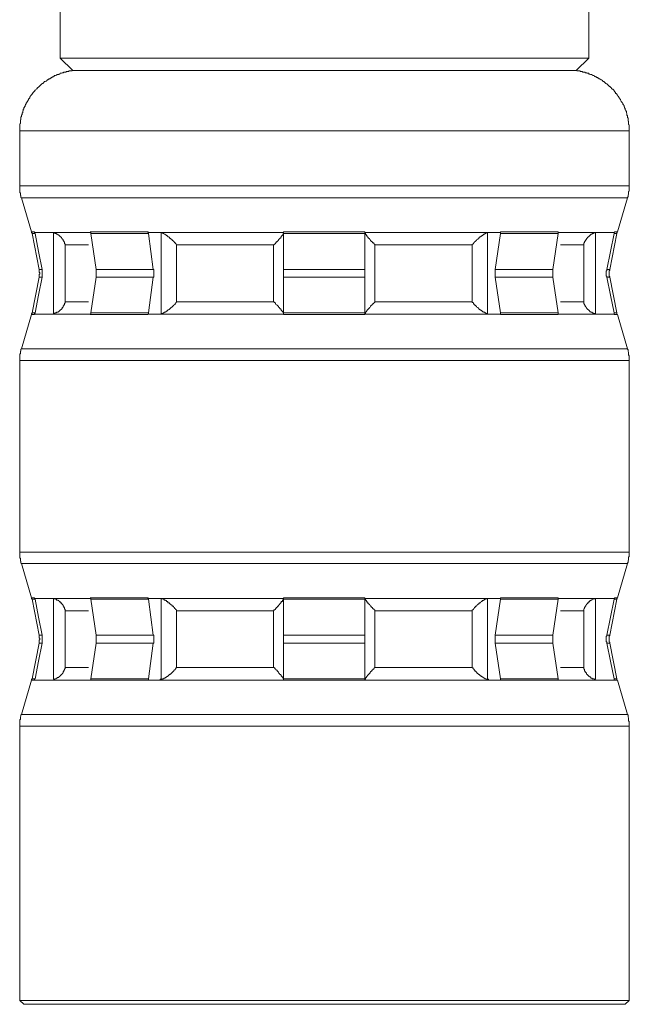
# Model space of a CAD drawing. Units: inches. Extents: x -843 to 1354, y -528 to 1042.
# Drawn here: x 605 to 625, y 180 to 212 of the extents above; entities that cross this region are included whole.
import ezdxf

# ---------------------------------------------------------------- set-up
doc = ezdxf.new("R2010")
doc.units = ezdxf.units.IN
doc.header["$MEASUREMENT"] = 0
doc.layers.add('图层 1', color=7, linetype='Continuous')

msp = doc.modelspace()

# ---------------------------------------------------------------- linework, layer by layer
at = {"layer": '图层 1', "color": 7, "lineweight": 9}
for points in [[(623.7, 211.093), (623.7, 217.144)], [(606.428, 215.685), (606.428, 211.093)], [(606.428, 211.093), (623.7, 211.093)], [(606.428, 211.093), (606.833, 210.692)], [(623.295, 210.692), (623.7, 211.093)], [(607.08, 210.692), (607.063, 210.692), (607.042, 210.692), (607.025, 210.692), (607.004, 210.692), (606.987, 210.692), (606.965, 210.692), (606.948, 210.692), (606.927, 210.692), (606.91, 210.692), (606.893, 210.692), (606.871, 210.692), (606.854, 210.692), (606.833, 210.692), (606.812, 210.692), (606.812, 210.675), (606.795, 210.675), (606.773, 210.675), (606.756, 210.675), (606.735, 210.675), (606.713, 210.675), (606.692, 210.658), (606.675, 210.658), (606.658, 210.658), (606.637, 210.658), (606.62, 210.658), (606.62, 210.632), (606.598, 210.632), (606.581, 210.632), (606.56, 210.632), (606.543, 210.632), (606.521, 210.615), (606.513, 210.615), (606.483, 210.615), (606.466, 210.598), (606.445, 210.598), (606.428, 210.598), (606.415, 210.573), (606.389, 210.573), (606.376, 210.573), (606.376, 210.556), (606.355, 210.556), (606.329, 210.556), (606.308, 210.538), (606.291, 210.538), (606.27, 210.53), (606.253, 210.53), (606.231, 210.53), (606.231, 210.496), (606.218, 210.496), (606.201, 210.496), (606.201, 210.479), (606.176, 210.479), (606.163, 210.479), (606.163, 210.462), (606.142, 210.462), (606.125, 210.462), (606.125, 210.436), (606.103, 210.436), (606.086, 210.419), (606.065, 210.419), (606.048, 210.402), (606.026, 210.402), (606.026, 210.385), (606.009, 210.385), (605.988, 210.359), (605.971, 210.342), (605.95, 210.342), (605.928, 210.325), (605.903, 210.325), (605.903, 210.308), (605.89, 210.308), (605.89, 210.282), (605.873, 210.282), (605.851, 210.265), (605.834, 210.265), (605.834, 210.257), (605.813, 210.257), (605.813, 210.231), (605.796, 210.231), (605.796, 210.206), (605.775, 210.206), (605.758, 210.189), (605.736, 210.163), (605.719, 210.146), (605.698, 210.129), (605.677, 210.12), (605.664, 210.086), (605.642, 210.078), (605.625, 210.052), (605.604, 210.044), (605.587, 210.009), (605.587, 210.001), (605.566, 210.001), (605.566, 209.984), (605.544, 209.984), (605.544, 209.967), (605.523, 209.933), (605.506, 209.924), (605.506, 209.907), (605.485, 209.907), (605.485, 209.881), (605.467, 209.881), (605.467, 209.856), (605.446, 209.847), (605.446, 209.83), (605.429, 209.83), (605.429, 209.805), (605.429, 209.779), (605.412, 209.779), (605.412, 209.77), (605.391, 209.753), (605.391, 209.728), (605.374, 209.728), (605.374, 209.711), (605.352, 209.685), (605.352, 209.677), (605.331, 209.651), (605.331, 209.634), (605.314, 209.634), (605.314, 209.617), (605.314, 209.6), (605.293, 209.574), (605.293, 209.557), (605.275, 209.557), (605.275, 209.54), (605.275, 209.523), (605.254, 209.497), (605.254, 209.489), (605.237, 209.463), (605.237, 209.446), (605.237, 209.421), (605.216, 209.421), (605.216, 209.403), (605.216, 209.386), (605.216, 209.369), (605.199, 209.369), (605.199, 209.344), (605.199, 209.327), (605.199, 209.301), (605.186, 209.301), (605.186, 209.284), (605.186, 209.267), (605.186, 209.25), (605.16, 209.224), (605.16, 209.207), (605.16, 209.19), (605.16, 209.173), (605.139, 209.173), (605.139, 209.147), (605.139, 209.139), (605.139, 209.113), (605.139, 209.096), (605.139, 209.071), (605.122, 209.071), (605.122, 209.062), (605.122, 209.036), (605.122, 209.019), (605.122, 208.994), (605.122, 208.985), (605.122, 208.96), (605.101, 208.943), (605.101, 208.917), (605.101, 208.908), (605.101, 208.874), (605.101, 208.866), (605.101, 208.84), (605.101, 208.832), (605.101, 208.798), (605.101, 208.789), (605.101, 208.763), (605.101, 208.755), (605.101, 208.721), (605.101, 208.712)], [(623.295, 210.692), (606.833, 210.692)], [(625.028, 208.712), (625.028, 208.721), (625.028, 208.755), (625.028, 208.763), (625.028, 208.789), (625.028, 208.798), (625.028, 208.832), (625.028, 208.84), (625.028, 208.866), (625.028, 208.874), (625.028, 208.908), (625.006, 208.917), (625.006, 208.943), (625.006, 208.96), (625.006, 208.985), (625.006, 208.994), (625.006, 209.019), (625.006, 209.036), (624.989, 209.036), (624.989, 209.062), (624.989, 209.071), (624.989, 209.096), (624.989, 209.113), (624.989, 209.139), (624.968, 209.139), (624.968, 209.147), (624.968, 209.173), (624.968, 209.19), (624.968, 209.207), (624.951, 209.224), (624.951, 209.25), (624.951, 209.267), (624.951, 209.284), (624.934, 209.301), (624.934, 209.327), (624.934, 209.344), (624.912, 209.369), (624.912, 209.386), (624.895, 209.403), (624.895, 209.421), (624.895, 209.446), (624.874, 209.463), (624.874, 209.489), (624.874, 209.497), (624.857, 209.497), (624.857, 209.523), (624.857, 209.54), (624.835, 209.557), (624.835, 209.574), (624.814, 209.574), (624.814, 209.6), (624.814, 209.617), (624.797, 209.634), (624.797, 209.651), (624.776, 209.651), (624.776, 209.677), (624.754, 209.685), (624.754, 209.711), (624.737, 209.728), (624.737, 209.753), (624.716, 209.753), (624.716, 209.77), (624.699, 209.779), (624.699, 209.805), (624.678, 209.83), (624.678, 209.847), (624.656, 209.847), (624.656, 209.856), (624.639, 209.881), (624.622, 209.907), (624.622, 209.924), (624.605, 209.924), (624.605, 209.933), (624.579, 209.933), (624.579, 209.967), (624.567, 209.984), (624.541, 210.001), (624.541, 210.009), (624.528, 210.009), (624.528, 210.044), (624.507, 210.044), (624.507, 210.052), (624.49, 210.078), (624.469, 210.078), (624.469, 210.086), (624.451, 210.086), (624.451, 210.12), (624.43, 210.12), (624.43, 210.129), (624.409, 210.129), (624.409, 210.146), (624.392, 210.163), (624.37, 210.163), (624.37, 210.189), (624.349, 210.189), (624.349, 210.206), (624.332, 210.206), (624.311, 210.231), (624.294, 210.257), (624.277, 210.265), (624.255, 210.265), (624.255, 210.282), (624.234, 210.282), (624.217, 210.308), (624.195, 210.325), (624.178, 210.325), (624.178, 210.342), (624.157, 210.342), (624.149, 210.359), (624.119, 210.385), (624.11, 210.385), (624.08, 210.402), (624.063, 210.402), (624.063, 210.419), (624.046, 210.419), (624.025, 210.436), (624.012, 210.436), (623.986, 210.462), (623.965, 210.462), (623.948, 210.479), (623.927, 210.479), (623.927, 210.496), (623.91, 210.496), (623.888, 210.496), (623.875, 210.53), (623.85, 210.53), (623.837, 210.53), (623.837, 210.538), (623.811, 210.538), (623.799, 210.556), (623.773, 210.556), (623.76, 210.556), (623.739, 210.573), (623.722, 210.573), (623.7, 210.573), (623.7, 210.598), (623.683, 210.598), (623.662, 210.598), (623.645, 210.598), (623.645, 210.615), (623.624, 210.615), (623.607, 210.615), (623.585, 210.615), (623.585, 210.632), (623.56, 210.632), (623.547, 210.632), (623.526, 210.632), (623.508, 210.632), (623.487, 210.658), (623.47, 210.658), (623.449, 210.658), (623.432, 210.658), (623.41, 210.675), (623.393, 210.675), (623.372, 210.675), (623.355, 210.675), (623.334, 210.675), (623.316, 210.675), (623.295, 210.692), (623.278, 210.692), (623.257, 210.692), (623.24, 210.692), (623.223, 210.692), (623.201, 210.692), (623.18, 210.692), (623.163, 210.692), (623.141, 210.692), (623.124, 210.692), (623.103, 210.692), (623.086, 210.692), (623.06, 210.692), (623.048, 210.692), (623.022, 210.692)], [(625.028, 208.712), (605.101, 208.712)], [(605.101, 208.712), (605.101, 206.912)], [(625.028, 206.912), (625.028, 208.712)], [(622.109, 206.912), (605.101, 206.912)], [(605.101, 206.912), (605.101, 206.886), (605.101, 206.869), (605.101, 206.843), (605.101, 206.826), (605.101, 206.809), (605.101, 206.792), (605.101, 206.775), (605.101, 206.741), (605.101, 206.732), (605.101, 206.715), (605.101, 206.69), (605.122, 206.69), (605.122, 206.673), (605.122, 206.655), (605.122, 206.638), (605.122, 206.613), (605.122, 206.604), (605.139, 206.604), (605.139, 206.579), (605.139, 206.562), (605.139, 206.536), (605.16, 206.527)], [(625.028, 206.912), (622.109, 206.912)], [(624.968, 206.527), (624.968, 206.536), (624.989, 206.562), (624.989, 206.579), (624.989, 206.604), (624.989, 206.613), (625.006, 206.638), (625.006, 206.655), (625.006, 206.673), (625.006, 206.69), (625.006, 206.715), (625.006, 206.732), (625.028, 206.741), (625.028, 206.775), (625.028, 206.792), (625.028, 206.809), (625.028, 206.826), (625.028, 206.843), (625.028, 206.869), (625.028, 206.886), (625.028, 206.912)], [(605.16, 206.527), (622.07, 206.527)], [(605.16, 206.527), (605.485, 205.41)], [(622.07, 206.527), (624.968, 206.527)], [(624.639, 205.41), (624.968, 206.527)], [(605.485, 205.41), (605.587, 205.41)], [(605.506, 205.35), (605.506, 205.375), (605.485, 205.375), (605.485, 205.392), (605.485, 205.41)], [(605.506, 205.35), (605.604, 205.35)], [(605.506, 205.35), (605.736, 204.181)], [(605.587, 205.41), (605.587, 205.392)], [(605.587, 205.41), (605.587, 205.392), (605.587, 205.375), (605.587, 205.35), (605.604, 205.35)], [(607.422, 205.392), (605.587, 205.392)], [(605.604, 205.35), (605.719, 204.769), (605.834, 204.181)], [(606.201, 202.738), (606.201, 205.375)], [(606.201, 205.375), (606.218, 205.375), (606.231, 205.375), (606.253, 205.375), (606.253, 205.35), (606.27, 205.35), (606.291, 205.35), (606.308, 205.35), (606.308, 205.333), (606.329, 205.333), (606.355, 205.316), (606.376, 205.316), (606.376, 205.29), (606.389, 205.29), (606.415, 205.273), (606.428, 205.273), (606.428, 205.247), (606.445, 205.247), (606.445, 205.239), (606.466, 205.239), (606.466, 205.205), (606.483, 205.196), (606.483, 205.171), (606.513, 205.171), (606.513, 205.162), (606.521, 205.162), (606.521, 205.128), (606.521, 205.119), (606.543, 205.119), (606.543, 205.094), (606.543, 205.085), (606.56, 205.085), (606.56, 205.051), (606.56, 205.051), (606.56, 205.017), (606.581, 205.017), (606.581, 205.008), (606.581, 204.983)], [(607.409, 205.41), (609.291, 205.41)], [(607.422, 205.35), (607.422, 205.375), (607.422, 205.392), (607.409, 205.41)], [(609.308, 205.35), (607.422, 205.35)], [(607.597, 204.181), (607.422, 205.35)], [(609.291, 205.41), (609.308, 205.392)], [(609.291, 205.41), (609.291, 205.392), (609.308, 205.392), (609.308, 205.375), (609.308, 205.35)], [(613.728, 205.392), (609.308, 205.392)], [(609.308, 205.35), (609.461, 204.181)], [(609.73, 205.375), (609.717, 205.375), (609.717, 205.392), (609.692, 205.392), (609.675, 205.392)], [(609.73, 202.738), (609.73, 205.375)], [(609.73, 205.375), (609.756, 205.375), (609.769, 205.375), (609.794, 205.35), (609.811, 205.35), (609.828, 205.333), (609.85, 205.333), (609.867, 205.316), (609.888, 205.316), (609.888, 205.29), (609.905, 205.29), (609.927, 205.273), (609.944, 205.273), (609.944, 205.247), (609.965, 205.247), (609.982, 205.239), (610.003, 205.205), (610.02, 205.196), (610.042, 205.196), (610.042, 205.171), (610.059, 205.171), (610.059, 205.162), (610.08, 205.162), (610.08, 205.128), (610.101, 205.128), (610.101, 205.119), (610.123, 205.119), (610.123, 205.094), (610.14, 205.094), (610.14, 205.085), (610.157, 205.085), (610.157, 205.051), (610.178, 205.051), (610.178, 205.051), (610.195, 205.051), (610.195, 205.017), (610.217, 205.017), (610.217, 205.008), (610.229, 204.983)], [(613.4, 204.983), (613.421, 204.983), (613.421, 205.008), (613.438, 205.008), (613.438, 205.017), (613.46, 205.017), (613.46, 205.051), (613.477, 205.051), (613.477, 205.051), (613.498, 205.085), (613.515, 205.085), (613.515, 205.094), (613.536, 205.119), (613.558, 205.128), (613.558, 205.162), (613.575, 205.162), (613.575, 205.171), (613.596, 205.171), (613.596, 205.196), (613.609, 205.196), (613.609, 205.205), (613.635, 205.205), (613.635, 205.239), (613.647, 205.239), (613.647, 205.247), (613.647, 205.273), (613.673, 205.273), (613.673, 205.29), (613.69, 205.29), (613.69, 205.316), (613.711, 205.316), (613.711, 205.333), (613.711, 205.35), (613.728, 205.35), (613.728, 205.375)], [(613.728, 205.41), (616.378, 205.41)], [(613.728, 205.35), (613.728, 205.375), (613.728, 205.392), (613.728, 205.41)], [(616.378, 205.35), (613.728, 205.35)], [(613.728, 204.181), (613.728, 205.35)], [(616.378, 205.41), (616.378, 205.392), (616.378, 205.375), (616.378, 205.35)], [(620.82, 205.392), (616.378, 205.392)], [(616.707, 204.983), (616.707, 205.008), (616.69, 205.008), (616.69, 205.017), (616.673, 205.017), (616.673, 205.051), (616.647, 205.051), (616.647, 205.051), (616.634, 205.051), (616.634, 205.085), (616.613, 205.085), (616.613, 205.094), (616.592, 205.094), (616.592, 205.119), (616.57, 205.119), (616.57, 205.128), (616.553, 205.162), (616.532, 205.171), (616.532, 205.196), (616.515, 205.196), (616.515, 205.205), (616.493, 205.205), (616.493, 205.239), (616.472, 205.239), (616.472, 205.247), (616.455, 205.247), (616.455, 205.273), (616.438, 205.29), (616.438, 205.316), (616.417, 205.316), (616.417, 205.333), (616.4, 205.333), (616.4, 205.35), (616.4, 205.375), (616.378, 205.375)], [(616.378, 205.35), (616.378, 204.181)], [(620.394, 205.375), (620.376, 205.375), (620.359, 205.375), (620.338, 205.375), (620.338, 205.35), (620.317, 205.35), (620.3, 205.35), (620.3, 205.333), (620.278, 205.333), (620.261, 205.333), (620.261, 205.316), (620.24, 205.316), (620.24, 205.29), (620.223, 205.29), (620.202, 205.29), (620.202, 205.273), (620.184, 205.273), (620.163, 205.247), (620.142, 205.247), (620.142, 205.239), (620.125, 205.239), (620.125, 205.205), (620.103, 205.205), (620.103, 205.196), (620.086, 205.196), (620.086, 205.171), (620.065, 205.171), (620.048, 205.162), (620.031, 205.128), (620.009, 205.119), (619.992, 205.094), (619.971, 205.085), (619.958, 205.051), (619.958, 205.051), (619.933, 205.051), (619.933, 205.017), (619.92, 205.017), (619.92, 205.008), (619.894, 205.008), (619.894, 204.983)], [(620.436, 205.392), (620.415, 205.392), (620.394, 205.375)], [(620.394, 205.375), (620.394, 202.738)], [(620.645, 204.181), (620.82, 205.35)], [(620.82, 205.41), (622.698, 205.41)], [(620.82, 205.392), (620.82, 205.41)], [(620.82, 205.35), (620.82, 205.375), (620.82, 205.392), (620.82, 205.41)], [(622.698, 205.35), (620.82, 205.35)], [(622.698, 205.35), (622.531, 204.181)], [(622.698, 205.41), (622.698, 205.392), (622.698, 205.375), (622.698, 205.35)], [(624.528, 205.392), (622.698, 205.392)], [(623.547, 204.983), (623.547, 205.008), (623.547, 205.017), (623.547, 205.051), (623.56, 205.051), (623.56, 205.051), (623.56, 205.085), (623.56, 205.094), (623.585, 205.094), (623.585, 205.119), (623.585, 205.128), (623.607, 205.128), (623.607, 205.162), (623.624, 205.162), (623.624, 205.171), (623.624, 205.196), (623.645, 205.196), (623.645, 205.205), (623.662, 205.205), (623.662, 205.239), (623.683, 205.239), (623.683, 205.247), (623.7, 205.247), (623.7, 205.273), (623.722, 205.273), (623.722, 205.29), (623.739, 205.29), (623.76, 205.316), (623.773, 205.316), (623.773, 205.333), (623.799, 205.333), (623.811, 205.333), (623.811, 205.35), (623.837, 205.35), (623.85, 205.35), (623.875, 205.375), (623.888, 205.375), (623.91, 205.375), (623.927, 205.375)], [(623.927, 205.375), (623.927, 202.738)], [(624.294, 204.181), (624.409, 204.769), (624.528, 205.35)], [(624.392, 204.181), (624.622, 205.35)], [(624.528, 205.392), (624.541, 205.41)], [(624.528, 205.35), (624.528, 205.375), (624.528, 205.392), (624.541, 205.392), (624.541, 205.41)], [(624.622, 205.35), (624.528, 205.35)], [(624.541, 205.41), (624.639, 205.41)], [(624.639, 205.41), (624.622, 205.392), (624.622, 205.375), (624.622, 205.35)], [(607.353, 204.983), (606.581, 204.983)], [(606.581, 204.983), (606.581, 203.114)], [(613.4, 204.983), (610.229, 204.983)], [(610.229, 204.983), (610.229, 203.114)], [(613.4, 203.114), (613.4, 204.983)], [(619.894, 204.983), (616.707, 204.983)], [(616.707, 204.983), (616.707, 203.114)], [(619.894, 203.114), (619.894, 204.983)], [(623.547, 204.983), (622.779, 204.983)], [(623.547, 203.114), (623.547, 204.983)], [(605.834, 204.181), (605.736, 204.181)], [(605.736, 203.925), (605.736, 203.95), (605.736, 203.959), (605.736, 203.993), (605.736, 204.001), (605.736, 204.027), (605.758, 204.027), (605.758, 204.044), (605.758, 204.07), (605.758, 204.078), (605.736, 204.078), (605.736, 204.104), (605.736, 204.121), (605.736, 204.129), (605.736, 204.155), (605.736, 204.181)], [(605.834, 204.181), (605.834, 204.155), (605.834, 204.129), (605.834, 204.121), (605.834, 204.104), (605.834, 204.078), (605.834, 204.07), (605.834, 204.044), (605.834, 204.027), (605.834, 204.001), (605.834, 203.993), (605.834, 203.959), (605.834, 203.95), (605.834, 203.925)], [(607.597, 204.181), (609.461, 204.181)], [(607.597, 203.925), (607.597, 203.95), (607.597, 203.959), (607.597, 203.993), (607.597, 204.001), (607.597, 204.027), (607.597, 204.044), (607.597, 204.07), (607.597, 204.078), (607.597, 204.104), (607.597, 204.121), (607.597, 204.129), (607.597, 204.155), (607.597, 204.181)], [(609.461, 204.181), (609.483, 204.181), (609.483, 204.155), (609.483, 204.129), (609.483, 204.121), (609.483, 204.104), (609.483, 204.078), (609.483, 204.07), (609.483, 204.044), (609.483, 204.027), (609.483, 204.001), (609.483, 203.993), (609.483, 203.959), (609.483, 203.95), (609.483, 203.925), (609.461, 203.925)], [(613.728, 204.181), (616.378, 204.181)], [(613.728, 203.925), (613.728, 204.181)], [(616.378, 204.181), (616.378, 203.925)], [(620.645, 204.181), (622.531, 204.181)], [(620.645, 203.925), (620.645, 203.95), (620.645, 203.959), (620.645, 203.993), (620.645, 204.001), (620.645, 204.027), (620.645, 204.044), (620.645, 204.07), (620.645, 204.078), (620.645, 204.104), (620.645, 204.121), (620.645, 204.129), (620.645, 204.155), (620.645, 204.181)], [(622.531, 204.181), (622.531, 204.155), (622.531, 204.129), (622.531, 204.121), (622.531, 204.104), (622.531, 204.078), (622.531, 204.07), (622.531, 204.044), (622.531, 204.027), (622.531, 204.001), (622.531, 203.993), (622.531, 203.959), (622.531, 203.95), (622.531, 203.925)], [(624.294, 203.925), (624.294, 203.95), (624.294, 203.959), (624.277, 203.959), (624.277, 203.993), (624.277, 204.001), (624.277, 204.027), (624.277, 204.044), (624.277, 204.07), (624.277, 204.078), (624.277, 204.104), (624.277, 204.121), (624.277, 204.129), (624.294, 204.129), (624.294, 204.155), (624.294, 204.181)], [(624.294, 204.181), (624.392, 204.181)], [(624.392, 204.181), (624.392, 204.155), (624.37, 204.129), (624.37, 204.121), (624.37, 204.104), (624.37, 204.078), (624.37, 204.07), (624.37, 204.044), (624.37, 204.027), (624.37, 204.001), (624.37, 203.993), (624.37, 203.959), (624.37, 203.95), (624.392, 203.95), (624.392, 203.925)], [(605.736, 203.925), (605.506, 202.755)], [(605.834, 203.925), (605.719, 203.336), (605.604, 202.755)], [(605.736, 203.925), (605.834, 203.925)], [(607.422, 202.755), (607.597, 203.925)], [(609.461, 203.925), (607.597, 203.925)], [(609.461, 203.925), (609.308, 202.755)], [(616.378, 203.925), (613.728, 203.925)], [(613.728, 202.755), (613.728, 203.925)], [(616.378, 203.925), (616.378, 202.755)], [(622.531, 203.925), (620.645, 203.925)], [(620.82, 202.755), (620.645, 203.925)], [(622.531, 203.925), (622.698, 202.755)], [(624.392, 203.925), (624.294, 203.925)], [(624.528, 202.755), (624.409, 203.336), (624.294, 203.925)], [(624.622, 202.755), (624.392, 203.925)], [(606.201, 202.738), (606.218, 202.738), (606.231, 202.738), (606.253, 202.738), (606.253, 202.755), (606.27, 202.755), (606.291, 202.755), (606.308, 202.755), (606.308, 202.781), (606.329, 202.781), (606.355, 202.781), (606.355, 202.79), (606.376, 202.79), (606.376, 202.815), (606.389, 202.815), (606.415, 202.832), (606.428, 202.832), (606.428, 202.858), (606.445, 202.858), (606.445, 202.866), (606.466, 202.866), (606.466, 202.892), (606.483, 202.892), (606.483, 202.909), (606.483, 202.935), (606.513, 202.935), (606.513, 202.943), (606.521, 202.943), (606.521, 202.969), (606.521, 202.986), (606.543, 202.986), (606.543, 203.011), (606.543, 203.02), (606.56, 203.02), (606.56, 203.037), (606.56, 203.063), (606.581, 203.088), (606.581, 203.097), (606.581, 203.114)], [(606.581, 203.114), (607.353, 203.114)], [(609.73, 202.738), (609.756, 202.738), (609.769, 202.738), (609.794, 202.738), (609.794, 202.755), (609.811, 202.755), (609.828, 202.755), (609.828, 202.781), (609.85, 202.781), (609.867, 202.781), (609.867, 202.79), (609.888, 202.79), (609.888, 202.815), (609.905, 202.815), (609.927, 202.832), (609.944, 202.832), (609.944, 202.858), (609.965, 202.858), (609.982, 202.866), (610.003, 202.892), (610.02, 202.892), (610.02, 202.909), (610.042, 202.909), (610.042, 202.935), (610.059, 202.935), (610.059, 202.943), (610.08, 202.943), (610.08, 202.969), (610.101, 202.969), (610.101, 202.986), (610.123, 202.986), (610.123, 203.011), (610.14, 203.011), (610.157, 203.02), (610.157, 203.037), (610.178, 203.037), (610.178, 203.063), (610.195, 203.063), (610.195, 203.088), (610.217, 203.088), (610.217, 203.097), (610.229, 203.114)], [(610.229, 203.114), (613.4, 203.114)], [(613.4, 203.114), (613.421, 203.114), (613.421, 203.097), (613.438, 203.097), (613.438, 203.088), (613.46, 203.088), (613.46, 203.063), (613.477, 203.037), (613.498, 203.02), (613.515, 203.011), (613.536, 202.986), (613.558, 202.969), (613.558, 202.943), (613.575, 202.943), (613.575, 202.935), (613.596, 202.935), (613.596, 202.909), (613.609, 202.909), (613.609, 202.892), (613.635, 202.892), (613.635, 202.866), (613.647, 202.866), (613.647, 202.858), (613.647, 202.832), (613.673, 202.832), (613.673, 202.815), (613.69, 202.815), (613.69, 202.79), (613.711, 202.781), (613.711, 202.755), (613.728, 202.755), (613.728, 202.738)], [(616.707, 203.114), (616.707, 203.097), (616.69, 203.097), (616.69, 203.088), (616.673, 203.088), (616.673, 203.063), (616.647, 203.063), (616.647, 203.037), (616.634, 203.037), (616.634, 203.02), (616.613, 203.02), (616.613, 203.011), (616.592, 203.011), (616.592, 202.986), (616.57, 202.986), (616.57, 202.969), (616.553, 202.943), (616.532, 202.935), (616.532, 202.909), (616.515, 202.909), (616.515, 202.892), (616.493, 202.892), (616.493, 202.866), (616.472, 202.866), (616.472, 202.858), (616.455, 202.858), (616.455, 202.832), (616.438, 202.815), (616.438, 202.79), (616.417, 202.79), (616.417, 202.781), (616.4, 202.781), (616.4, 202.755), (616.4, 202.738), (616.378, 202.738)], [(616.707, 203.114), (619.894, 203.114)], [(620.394, 202.738), (620.376, 202.738), (620.359, 202.738), (620.338, 202.738), (620.338, 202.755), (620.317, 202.755), (620.3, 202.755), (620.3, 202.781), (620.278, 202.781), (620.261, 202.781), (620.261, 202.79), (620.24, 202.79), (620.223, 202.815), (620.202, 202.815), (620.202, 202.832), (620.184, 202.832), (620.163, 202.858), (620.142, 202.858), (620.142, 202.866), (620.125, 202.866), (620.125, 202.892), (620.103, 202.892), (620.086, 202.909), (620.086, 202.935), (620.065, 202.935), (620.048, 202.943), (620.031, 202.969), (620.009, 202.986), (619.992, 203.011), (619.971, 203.011), (619.971, 203.02), (619.958, 203.037), (619.933, 203.063), (619.933, 203.088), (619.92, 203.088), (619.92, 203.097), (619.894, 203.097), (619.894, 203.114)], [(622.779, 203.114), (623.547, 203.114)], [(623.927, 202.738), (623.91, 202.738), (623.888, 202.738), (623.875, 202.738), (623.85, 202.738), (623.85, 202.755), (623.837, 202.755), (623.811, 202.755), (623.811, 202.781), (623.799, 202.781), (623.773, 202.781), (623.773, 202.79), (623.76, 202.79), (623.739, 202.79), (623.739, 202.815), (623.722, 202.815), (623.722, 202.832), (623.7, 202.832), (623.7, 202.858), (623.683, 202.858), (623.683, 202.866), (623.662, 202.866), (623.662, 202.892), (623.645, 202.892), (623.645, 202.909), (623.624, 202.909), (623.624, 202.935), (623.607, 202.943), (623.607, 202.969), (623.585, 202.969), (623.585, 202.986), (623.585, 203.011), (623.56, 203.011), (623.56, 203.02), (623.56, 203.037), (623.547, 203.063), (623.547, 203.088), (623.547, 203.097), (623.547, 203.114)], [(605.485, 202.704), (605.16, 201.578)], [(605.485, 202.704), (605.485, 202.713), (605.485, 202.738), (605.506, 202.738), (605.506, 202.755)], [(605.485, 202.704), (605.587, 202.704)], [(605.604, 202.755), (605.506, 202.755)], [(605.604, 202.755), (605.587, 202.738), (605.587, 202.713), (605.587, 202.704)], [(605.587, 202.713), (607.422, 202.713)], [(605.587, 202.713), (605.587, 202.704)], [(607.409, 202.704), (607.422, 202.704), (607.422, 202.713), (607.422, 202.738), (607.422, 202.755)], [(609.291, 202.704), (607.409, 202.704)], [(607.422, 202.755), (609.308, 202.755)], [(609.308, 202.755), (609.308, 202.738), (609.308, 202.713), (609.291, 202.713), (609.291, 202.704)], [(609.308, 202.713), (609.291, 202.704)], [(609.308, 202.713), (613.728, 202.713)], [(609.675, 202.713), (609.692, 202.713), (609.717, 202.713), (609.73, 202.713), (609.73, 202.738)], [(613.728, 202.755), (616.378, 202.755)], [(613.728, 202.704), (613.728, 202.713), (613.728, 202.738), (613.728, 202.755)], [(616.378, 202.704), (613.728, 202.704)], [(616.378, 202.755), (616.378, 202.738), (616.378, 202.713), (616.378, 202.704)], [(616.378, 202.713), (620.82, 202.713)], [(620.394, 202.738), (620.394, 202.713), (620.415, 202.713), (620.436, 202.713)], [(620.82, 202.755), (622.698, 202.755)], [(620.82, 202.704), (620.82, 202.713), (620.82, 202.738), (620.82, 202.755)], [(620.82, 202.704), (620.82, 202.713)], [(622.698, 202.704), (620.82, 202.704)], [(622.698, 202.755), (622.698, 202.738), (622.698, 202.713), (622.698, 202.704)], [(622.698, 202.713), (624.528, 202.713)], [(624.528, 202.755), (624.622, 202.755)], [(624.541, 202.704), (624.541, 202.713), (624.528, 202.713), (624.528, 202.738), (624.528, 202.755)], [(624.541, 202.704), (624.528, 202.713)], [(624.639, 202.704), (624.541, 202.704)], [(624.622, 202.755), (624.622, 202.738), (624.622, 202.713), (624.639, 202.704)], [(624.968, 201.578), (624.639, 202.704)], [(605.16, 201.578), (605.139, 201.569), (605.139, 201.544), (605.139, 201.518), (605.139, 201.501), (605.122, 201.501), (605.122, 201.492), (605.122, 201.467), (605.122, 201.458), (605.122, 201.424), (605.122, 201.416), (605.101, 201.416), (605.101, 201.39), (605.101, 201.381), (605.101, 201.356), (605.101, 201.339), (605.101, 201.313), (605.101, 201.305), (605.101, 201.271), (605.101, 201.262), (605.101, 201.236), (605.101, 201.228), (605.101, 201.202)], [(605.16, 201.578), (624.968, 201.578)], [(625.028, 201.202), (625.028, 201.228), (625.028, 201.236), (625.028, 201.262), (625.028, 201.271), (625.028, 201.305), (625.028, 201.313), (625.028, 201.339), (625.028, 201.356), (625.006, 201.381), (625.006, 201.39), (625.006, 201.416), (625.006, 201.424), (625.006, 201.458), (625.006, 201.467), (624.989, 201.492), (624.989, 201.501), (624.989, 201.518), (624.989, 201.544), (624.968, 201.569), (624.968, 201.578)], [(625.028, 201.202), (605.101, 201.202)], [(605.101, 201.202), (605.101, 194.93)], [(625.028, 194.93), (625.028, 201.202)], [(622.109, 194.93), (605.101, 194.93)], [(605.101, 194.93), (605.101, 194.913), (605.101, 194.887), (605.101, 194.887), (605.101, 194.861), (605.101, 194.844), (605.101, 194.81), (605.101, 194.81), (605.101, 194.785), (605.101, 194.768), (605.101, 194.75), (605.101, 194.733), (605.122, 194.733), (605.122, 194.708), (605.122, 194.691), (605.122, 194.674), (605.122, 194.648), (605.122, 194.631), (605.139, 194.631), (605.139, 194.605), (605.139, 194.597), (605.139, 194.563), (605.16, 194.554)], [(625.028, 194.93), (622.109, 194.93)], [(624.968, 194.554), (624.968, 194.563), (624.989, 194.597), (624.989, 194.605), (624.989, 194.631), (624.989, 194.648), (625.006, 194.674), (625.006, 194.691), (625.006, 194.708), (625.006, 194.733), (625.006, 194.75), (625.006, 194.768), (625.028, 194.785), (625.028, 194.81), (625.028, 194.81), (625.028, 194.844), (625.028, 194.861), (625.028, 194.887), (625.028, 194.887), (625.028, 194.913), (625.028, 194.93)], [(605.16, 194.554), (622.07, 194.554)], [(605.16, 194.554), (605.485, 193.436)], [(622.07, 194.554), (624.968, 194.554)], [(624.639, 193.436), (624.968, 194.554)], [(605.587, 193.436), (605.485, 193.436)], [(605.506, 193.385), (605.506, 193.402), (605.485, 193.402), (605.485, 193.411), (605.485, 193.436)], [(605.506, 193.385), (605.604, 193.385)], [(605.506, 193.385), (605.736, 192.216)], [(605.587, 193.436), (605.587, 193.411)], [(605.587, 193.436), (605.587, 193.411), (605.587, 193.402), (605.604, 193.385)], [(607.422, 193.411), (605.587, 193.411)], [(605.604, 193.385), (605.719, 192.805), (605.834, 192.216)], [(606.201, 190.774), (606.201, 193.411)], [(606.201, 193.411), (606.201, 193.402), (606.218, 193.402), (606.231, 193.402), (606.253, 193.402), (606.27, 193.385), (606.291, 193.385), (606.308, 193.385), (606.308, 193.359), (606.329, 193.359), (606.355, 193.359), (606.355, 193.342), (606.376, 193.342), (606.389, 193.317), (606.415, 193.317), (606.415, 193.308), (606.428, 193.308), (606.428, 193.274), (606.445, 193.274), (606.445, 193.274), (606.466, 193.274), (606.466, 193.24), (606.483, 193.24), (606.483, 193.231), (606.513, 193.206), (606.513, 193.197), (606.521, 193.197), (606.521, 193.163), (606.521, 193.155), (606.543, 193.155), (606.543, 193.129), (606.543, 193.12), (606.56, 193.12), (606.56, 193.086), (606.56, 193.078), (606.581, 193.052), (606.581, 193.035), (606.581, 193.01)], [(607.409, 193.436), (609.291, 193.436)], [(607.422, 193.385), (607.422, 193.402), (607.422, 193.411), (607.422, 193.436), (607.409, 193.436)], [(609.308, 193.385), (607.422, 193.385)], [(607.597, 192.216), (607.422, 193.385)], [(609.291, 193.436), (609.308, 193.411)], [(609.291, 193.436), (609.291, 193.411), (609.308, 193.411), (609.308, 193.402), (609.308, 193.385)], [(613.728, 193.411), (609.308, 193.411)], [(609.308, 193.385), (609.461, 192.216)], [(609.73, 193.411), (609.717, 193.411), (609.692, 193.411), (609.675, 193.411)], [(609.73, 190.774), (609.73, 193.411)], [(610.229, 193.01), (610.229, 193.035), (610.217, 193.035), (610.217, 193.052), (610.195, 193.052), (610.195, 193.078), (610.178, 193.078), (610.178, 193.086), (610.157, 193.086), (610.157, 193.12), (610.14, 193.129), (610.123, 193.129), (610.123, 193.155), (610.101, 193.163), (610.08, 193.163), (610.08, 193.197), (610.059, 193.197), (610.059, 193.206), (610.042, 193.206), (610.042, 193.231), (610.02, 193.231), (610.02, 193.24), (610.003, 193.24), (609.982, 193.274), (609.965, 193.274), (609.944, 193.274), (609.944, 193.308), (609.927, 193.308), (609.927, 193.317), (609.905, 193.317), (609.888, 193.342), (609.867, 193.342), (609.867, 193.359), (609.85, 193.359), (609.828, 193.359), (609.828, 193.385), (609.811, 193.385), (609.794, 193.385), (609.794, 193.402), (609.769, 193.402), (609.756, 193.402), (609.73, 193.402), (609.73, 193.411)], [(613.4, 193.01), (613.421, 193.035), (613.438, 193.035), (613.438, 193.052), (613.46, 193.052), (613.46, 193.078), (613.477, 193.086), (613.498, 193.12), (613.515, 193.129), (613.536, 193.155), (613.536, 193.163), (613.558, 193.163), (613.558, 193.197), (613.575, 193.197), (613.575, 193.206), (613.596, 193.206), (613.596, 193.231), (613.609, 193.231), (613.609, 193.24), (613.635, 193.274), (613.647, 193.274), (613.647, 193.308), (613.673, 193.308), (613.673, 193.317), (613.69, 193.317), (613.69, 193.342), (613.69, 193.359), (613.711, 193.359), (613.711, 193.385), (613.728, 193.385), (613.728, 193.402), (613.728, 193.411)], [(613.728, 193.436), (616.378, 193.436)], [(613.728, 193.385), (613.728, 193.402), (613.728, 193.411), (613.728, 193.436)], [(616.378, 193.385), (613.728, 193.385)], [(613.728, 192.216), (613.728, 193.385)], [(616.378, 193.436), (616.378, 193.411), (616.378, 193.402), (616.378, 193.385)], [(620.82, 193.411), (616.378, 193.411)], [(616.707, 193.01), (616.707, 193.035), (616.69, 193.035), (616.69, 193.052), (616.673, 193.052), (616.673, 193.078), (616.647, 193.078), (616.647, 193.086), (616.634, 193.086), (616.634, 193.12), (616.613, 193.12), (616.613, 193.129), (616.592, 193.129), (616.592, 193.155), (616.57, 193.163), (616.553, 193.197), (616.532, 193.206), (616.532, 193.231), (616.515, 193.231), (616.515, 193.24), (616.493, 193.24), (616.493, 193.274), (616.472, 193.274), (616.472, 193.274), (616.455, 193.274), (616.455, 193.308), (616.455, 193.317), (616.438, 193.317), (616.438, 193.342), (616.417, 193.342), (616.417, 193.359), (616.4, 193.385), (616.4, 193.402), (616.378, 193.402), (616.378, 193.411)], [(616.378, 193.385), (616.378, 192.216)], [(620.394, 193.411), (620.376, 193.402), (620.359, 193.402), (620.338, 193.402), (620.338, 193.385), (620.317, 193.385), (620.3, 193.385), (620.278, 193.359), (620.261, 193.359), (620.261, 193.342), (620.24, 193.342), (620.223, 193.342), (620.223, 193.317), (620.202, 193.317), (620.202, 193.308), (620.184, 193.308), (620.163, 193.274), (620.142, 193.274), (620.142, 193.274), (620.125, 193.274), (620.125, 193.24), (620.103, 193.24), (620.086, 193.231), (620.065, 193.206), (620.048, 193.197), (620.031, 193.163), (620.009, 193.163), (620.009, 193.155), (619.992, 193.129), (619.971, 193.129), (619.971, 193.12), (619.958, 193.086), (619.933, 193.078), (619.933, 193.052), (619.92, 193.052), (619.92, 193.035), (619.894, 193.035), (619.894, 193.01)], [(620.394, 193.411), (620.394, 190.774)], [(620.436, 193.411), (620.415, 193.411), (620.394, 193.411)], [(620.645, 192.216), (620.82, 193.385)], [(620.82, 193.436), (622.698, 193.436)], [(620.82, 193.411), (620.82, 193.436)], [(620.82, 193.385), (620.82, 193.402), (620.82, 193.411), (620.82, 193.436)], [(622.698, 193.385), (620.82, 193.385)], [(622.698, 193.385), (622.531, 192.216)], [(622.698, 193.436), (622.698, 193.411), (622.698, 193.402), (622.698, 193.385)], [(624.528, 193.411), (622.698, 193.411)], [(623.547, 193.01), (623.547, 193.035), (623.547, 193.052), (623.547, 193.078), (623.56, 193.086), (623.56, 193.12), (623.56, 193.129), (623.585, 193.129), (623.585, 193.155), (623.585, 193.163), (623.607, 193.163), (623.607, 193.197), (623.624, 193.206), (623.624, 193.231), (623.645, 193.231), (623.645, 193.24), (623.662, 193.24), (623.662, 193.274), (623.683, 193.274), (623.683, 193.274), (623.7, 193.274), (623.7, 193.308), (623.722, 193.308), (623.722, 193.317), (623.739, 193.317), (623.739, 193.342), (623.76, 193.342), (623.773, 193.342), (623.773, 193.359), (623.799, 193.359), (623.811, 193.385), (623.837, 193.385), (623.85, 193.385), (623.85, 193.402), (623.875, 193.402), (623.888, 193.402), (623.91, 193.402), (623.927, 193.411)], [(623.927, 193.411), (623.927, 190.774)], [(624.294, 192.216), (624.409, 192.805), (624.528, 193.385)], [(624.392, 192.216), (624.622, 193.385)], [(624.528, 193.411), (624.541, 193.436)], [(624.528, 193.385), (624.528, 193.402), (624.528, 193.411), (624.541, 193.411), (624.541, 193.436)], [(624.622, 193.385), (624.528, 193.385)], [(624.541, 193.436), (624.639, 193.436)], [(624.639, 193.436), (624.622, 193.411), (624.622, 193.402), (624.622, 193.385)], [(607.353, 193.01), (606.581, 193.01)], [(606.581, 193.01), (606.581, 191.158)], [(613.4, 193.01), (610.229, 193.01)], [(610.229, 193.01), (610.229, 191.158)], [(613.4, 191.158), (613.4, 193.01)], [(619.894, 193.01), (616.707, 193.01)], [(616.707, 193.01), (616.707, 191.158)], [(619.894, 191.158), (619.894, 193.01)], [(623.547, 193.01), (622.779, 193.01)], [(623.547, 191.158), (623.547, 193.01)], [(605.834, 192.216), (605.736, 192.216)], [(605.736, 191.951), (605.736, 191.985), (605.736, 191.994), (605.736, 192.02), (605.736, 192.037), (605.736, 192.062), (605.758, 192.062), (605.758, 192.071), (605.758, 192.096), (605.758, 192.113), (605.736, 192.113), (605.736, 192.139), (605.736, 192.148), (605.736, 192.173), (605.736, 192.19), (605.736, 192.216)], [(605.834, 192.216), (605.834, 192.19), (605.834, 192.173), (605.834, 192.148), (605.834, 192.139), (605.834, 192.113), (605.834, 192.096), (605.834, 192.071), (605.834, 192.062), (605.834, 192.037), (605.834, 192.02), (605.834, 191.994), (605.834, 191.985), (605.834, 191.951)], [(607.597, 192.216), (609.461, 192.216)], [(607.597, 191.951), (607.597, 191.985), (607.597, 191.994), (607.597, 192.02), (607.597, 192.037), (607.597, 192.062), (607.597, 192.071), (607.597, 192.096), (607.597, 192.113), (607.597, 192.139), (607.597, 192.148), (607.597, 192.173), (607.597, 192.19), (607.597, 192.216)], [(609.461, 192.216), (609.483, 192.216), (609.483, 192.19), (609.483, 192.173), (609.483, 192.148), (609.483, 192.139), (609.483, 192.113), (609.483, 192.096), (609.483, 192.071), (609.483, 192.062), (609.483, 192.037), (609.483, 192.02), (609.483, 191.994), (609.483, 191.985), (609.483, 191.951), (609.461, 191.951)], [(613.728, 192.216), (616.378, 192.216)], [(613.728, 191.951), (613.728, 192.216)], [(616.378, 192.216), (616.378, 191.951)], [(620.645, 192.216), (622.531, 192.216)], [(620.645, 191.951), (620.645, 191.985), (620.645, 191.994), (620.645, 192.02), (620.645, 192.037), (620.645, 192.062), (620.645, 192.071), (620.645, 192.096), (620.645, 192.113), (620.645, 192.139), (620.645, 192.148), (620.645, 192.173), (620.645, 192.19), (620.645, 192.216)], [(622.531, 192.216), (622.531, 192.19), (622.531, 192.173), (622.531, 192.148), (622.531, 192.139), (622.531, 192.113), (622.531, 192.096), (622.531, 192.071), (622.531, 192.062), (622.531, 192.037), (622.531, 192.02), (622.531, 191.994), (622.531, 191.985), (622.531, 191.951)], [(624.294, 191.951), (624.294, 191.985), (624.294, 191.994), (624.277, 191.994), (624.277, 192.02), (624.277, 192.037), (624.277, 192.062), (624.277, 192.071), (624.277, 192.096), (624.277, 192.113), (624.277, 192.139), (624.277, 192.148), (624.277, 192.173), (624.294, 192.19), (624.294, 192.216)], [(624.294, 192.216), (624.392, 192.216)], [(624.392, 192.216), (624.392, 192.19), (624.37, 192.19), (624.37, 192.173), (624.37, 192.148), (624.37, 192.139), (624.37, 192.113), (624.37, 192.096), (624.37, 192.071), (624.37, 192.062), (624.37, 192.037), (624.37, 192.02), (624.37, 191.994), (624.392, 191.985), (624.392, 191.951)], [(605.736, 191.951), (605.506, 190.782)], [(605.834, 191.951), (605.719, 191.362), (605.604, 190.782)], [(605.736, 191.951), (605.834, 191.951)], [(607.422, 190.782), (607.597, 191.951)], [(609.461, 191.951), (607.597, 191.951)], [(609.461, 191.951), (609.308, 190.782)], [(616.378, 191.951), (613.728, 191.951)], [(613.728, 190.782), (613.728, 191.951)], [(616.378, 191.951), (616.378, 190.782)], [(622.531, 191.951), (620.645, 191.951)], [(620.82, 190.782), (620.645, 191.951)], [(622.531, 191.951), (622.698, 190.782)], [(624.392, 191.951), (624.294, 191.951)], [(624.528, 190.782), (624.409, 191.362), (624.294, 191.951)], [(624.622, 190.782), (624.392, 191.951)], [(606.201, 190.774), (606.218, 190.774), (606.231, 190.774), (606.253, 190.774), (606.253, 190.782), (606.27, 190.782), (606.291, 190.782), (606.308, 190.799), (606.329, 190.799), (606.329, 190.825), (606.355, 190.825), (606.376, 190.825), (606.376, 190.85), (606.389, 190.85), (606.389, 190.859), (606.415, 190.859), (606.428, 190.885), (606.445, 190.902), (606.466, 190.927), (606.483, 190.936), (606.483, 190.953), (606.513, 190.953), (606.513, 190.978), (606.521, 190.978), (606.521, 191.004), (606.521, 191.021), (606.543, 191.021), (606.543, 191.03), (606.543, 191.064), (606.56, 191.064), (606.56, 191.081), (606.56, 191.098), (606.56, 191.106), (606.581, 191.106), (606.581, 191.141), (606.581, 191.158)], [(606.581, 191.158), (607.353, 191.158)], [(609.73, 190.774), (609.756, 190.774), (609.769, 190.774), (609.769, 190.782), (609.794, 190.782), (609.811, 190.782), (609.811, 190.799), (609.828, 190.799), (609.85, 190.799), (609.85, 190.825), (609.867, 190.825), (609.888, 190.825), (609.888, 190.85), (609.905, 190.85), (609.905, 190.859), (609.927, 190.859), (609.944, 190.859), (609.944, 190.885), (609.965, 190.885), (609.965, 190.902), (609.982, 190.902), (609.982, 190.927), (610.003, 190.927), (610.02, 190.936), (610.042, 190.936), (610.042, 190.953), (610.059, 190.953), (610.059, 190.978), (610.08, 190.978), (610.08, 191.004), (610.101, 191.004), (610.101, 191.021), (610.123, 191.021), (610.123, 191.03), (610.14, 191.03), (610.14, 191.064), (610.157, 191.064), (610.157, 191.081), (610.178, 191.081), (610.178, 191.098), (610.195, 191.098), (610.195, 191.106), (610.217, 191.141), (610.229, 191.158)], [(610.229, 191.158), (613.4, 191.158)], [(613.728, 190.774), (613.728, 190.782), (613.711, 190.782), (613.711, 190.799), (613.711, 190.825), (613.69, 190.825), (613.69, 190.85), (613.673, 190.85), (613.673, 190.859), (613.647, 190.885), (613.647, 190.902), (613.635, 190.902), (613.635, 190.927), (613.609, 190.927), (613.609, 190.936), (613.596, 190.936), (613.596, 190.953), (613.575, 190.953), (613.575, 190.978), (613.558, 191.004), (613.536, 191.021), (613.536, 191.03), (613.515, 191.03), (613.515, 191.064), (613.498, 191.064), (613.477, 191.081), (613.477, 191.098), (613.46, 191.098), (613.46, 191.106), (613.438, 191.106), (613.438, 191.141), (613.421, 191.141), (613.421, 191.158), (613.4, 191.158)], [(616.707, 191.158), (616.707, 191.141), (616.69, 191.141), (616.673, 191.106), (616.673, 191.098), (616.647, 191.098), (616.647, 191.081), (616.634, 191.081), (616.634, 191.064), (616.613, 191.064), (616.613, 191.03), (616.592, 191.03), (616.592, 191.021), (616.57, 191.021), (616.57, 191.004), (616.553, 191.004), (616.553, 190.978), (616.532, 190.953), (616.515, 190.936), (616.515, 190.927), (616.493, 190.927), (616.493, 190.902), (616.472, 190.902), (616.472, 190.885), (616.455, 190.885), (616.455, 190.859), (616.438, 190.859), (616.438, 190.85), (616.438, 190.825), (616.417, 190.825), (616.417, 190.799), (616.4, 190.799), (616.4, 190.782), (616.4, 190.774), (616.378, 190.774)], [(616.707, 191.158), (619.894, 191.158)], [(620.394, 190.774), (620.376, 190.774), (620.359, 190.774), (620.338, 190.782), (620.317, 190.782), (620.3, 190.782), (620.3, 190.799), (620.278, 190.799), (620.261, 190.825), (620.24, 190.825), (620.24, 190.85), (620.223, 190.85), (620.202, 190.85), (620.202, 190.859), (620.184, 190.859), (620.184, 190.885), (620.163, 190.885), (620.142, 190.902), (620.125, 190.927), (620.103, 190.927), (620.103, 190.936), (620.086, 190.936), (620.086, 190.953), (620.065, 190.953), (620.048, 190.978), (620.048, 191.004), (620.031, 191.004), (620.009, 191.021), (620.009, 191.03), (619.992, 191.03), (619.971, 191.064), (619.958, 191.081), (619.958, 191.098), (619.933, 191.098), (619.933, 191.106), (619.92, 191.106), (619.92, 191.141), (619.894, 191.141), (619.894, 191.158)], [(622.779, 191.158), (623.547, 191.158)], [(623.927, 190.774), (623.91, 190.774), (623.888, 190.774), (623.875, 190.774), (623.875, 190.782), (623.85, 190.782), (623.837, 190.782), (623.811, 190.782), (623.811, 190.799), (623.799, 190.799), (623.773, 190.799), (623.773, 190.825), (623.76, 190.825), (623.76, 190.85), (623.739, 190.85), (623.722, 190.85), (623.722, 190.859), (623.7, 190.859), (623.7, 190.885), (623.683, 190.885), (623.683, 190.902), (623.662, 190.902), (623.662, 190.927), (623.645, 190.927), (623.645, 190.936), (623.624, 190.936), (623.624, 190.953), (623.624, 190.978), (623.607, 190.978), (623.607, 191.004), (623.585, 191.004), (623.585, 191.021), (623.585, 191.03), (623.56, 191.03), (623.56, 191.064), (623.56, 191.081), (623.56, 191.098), (623.547, 191.098), (623.547, 191.106), (623.547, 191.141), (623.547, 191.158)], [(605.485, 190.739), (605.485, 190.739), (605.485, 190.774), (605.506, 190.774), (605.506, 190.782)], [(605.604, 190.782), (605.506, 190.782)], [(605.604, 190.782), (605.587, 190.782), (605.587, 190.774), (605.587, 190.739), (605.587, 190.739)], [(607.409, 190.739), (607.422, 190.739), (607.422, 190.774), (607.422, 190.782)], [(607.422, 190.782), (609.308, 190.782)], [(609.308, 190.782), (609.308, 190.774), (609.308, 190.739), (609.291, 190.739), (609.291, 190.739)], [(609.675, 190.739), (609.692, 190.739), (609.692, 190.774), (609.717, 190.774), (609.73, 190.774)], [(613.728, 190.782), (616.378, 190.782)], [(613.728, 190.739), (613.728, 190.739), (613.728, 190.774), (613.728, 190.782)], [(616.378, 190.782), (616.378, 190.774), (616.378, 190.739), (616.378, 190.739)], [(620.394, 190.774), (620.415, 190.774), (620.436, 190.739)], [(620.82, 190.782), (622.698, 190.782)], [(620.82, 190.739), (620.82, 190.739), (620.82, 190.774), (620.82, 190.782)], [(622.698, 190.782), (622.698, 190.774), (622.698, 190.739), (622.698, 190.739)], [(624.528, 190.782), (624.622, 190.782)], [(624.541, 190.739), (624.541, 190.739), (624.528, 190.739), (624.528, 190.774), (624.528, 190.782)], [(624.622, 190.782), (624.622, 190.774), (624.622, 190.739), (624.639, 190.739), (624.639, 190.739)], [(605.485, 190.739), (605.16, 189.613)], [(605.485, 190.739), (605.587, 190.739)], [(605.587, 190.739), (607.422, 190.739)], [(605.587, 190.739), (605.587, 190.739)], [(609.291, 190.739), (607.409, 190.739)], [(609.308, 190.739), (609.291, 190.739)], [(609.308, 190.739), (613.728, 190.739)], [(616.378, 190.739), (613.728, 190.739)], [(616.378, 190.739), (620.82, 190.739)], [(622.698, 190.739), (620.82, 190.739)], [(620.82, 190.739), (620.82, 190.739)], [(622.698, 190.739), (624.528, 190.739)], [(624.541, 190.739), (624.528, 190.739)], [(624.639, 190.739), (624.541, 190.739)], [(624.968, 189.613), (624.639, 190.739)], [(605.16, 189.613), (605.139, 189.604), (605.139, 189.579), (605.139, 189.562), (605.122, 189.536), (605.122, 189.528), (605.122, 189.502), (605.122, 189.485), (605.122, 189.459), (605.122, 189.451), (605.101, 189.451), (605.101, 189.425), (605.101, 189.408), (605.101, 189.383), (605.101, 189.366), (605.101, 189.34), (605.101, 189.331), (605.101, 189.306), (605.101, 189.289), (605.101, 189.263), (605.101, 189.255), (605.101, 189.229)], [(605.16, 189.613), (624.968, 189.613)], [(625.028, 189.229), (625.028, 189.255), (625.028, 189.263), (625.028, 189.289), (625.028, 189.306), (625.028, 189.331), (625.028, 189.34), (625.028, 189.366), (625.028, 189.383), (625.006, 189.408), (625.006, 189.425), (625.006, 189.451), (625.006, 189.459), (625.006, 189.485), (625.006, 189.502), (624.989, 189.528), (624.989, 189.536), (624.989, 189.562), (624.989, 189.579), (624.989, 189.604), (624.968, 189.604), (624.968, 189.613)], [(625.028, 189.229), (605.101, 189.229)], [(605.101, 189.229), (605.101, 180.26)], [(625.028, 180.26), (625.028, 189.229)], [(605.101, 180.26), (625.028, 180.26)], [(605.101, 180.26), (605.237, 180.132)], [(624.895, 180.132), (605.237, 180.132)], [(624.895, 180.132), (625.028, 180.26)]]:
    msp.add_lwpolyline(points, dxfattribs=at)

doc.saveas('drawing.dxf')
